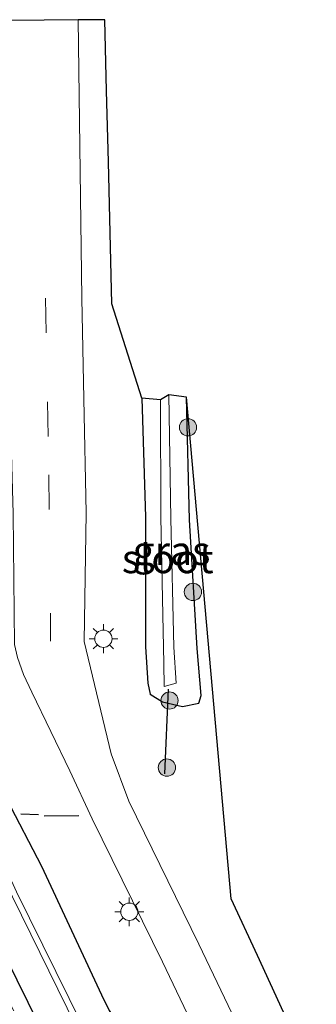
# Model space of a CAD drawing. Units: metres. Extents: x 149995 to 160003, y 412498 to 418752.
# Drawn here: x 152425 to 152451, y 412951 to 413036 of the extents above; entities that cross this region are included whole.
import ezdxf
from ezdxf.enums import TextEntityAlignment as Align

# ---------------------------------------------------------------- set-up
doc = ezdxf.new("R2010")
doc.units = ezdxf.units.M
doc.linetypes.add('VW-3-9_STREEP', pattern=[12, 3, -9])
doc.layers.get('0').update_dxf_attribs({"lineweight": 25})
for name, color, linetype, lineweight in [('B-ME-GR-BOOM-S-B1', 93, 'Continuous', 18), ('B-ME-IE-GRASLAND-GV-B6', 93, 'Continuous', 18), ('B-ME-IE-MEUBILAIR_WEGMEUBILAIR-LICHTMAST-S-B1', 8, 'Continuous', 18), ('B-ME-OG-WATER-GV-B6', 153, 'Continuous', 18), ('B-ME-VH-VERH_SOORT-BITUMEN-GV-B6', 8, 'IE-TERREINAFSCHEIDING-NATUURLIJK-HOUTWAL', 18), ('B-ME-VW-MARKERING-39STREEP-015-L-B1', 255, 'VW-3-9_STREEP', 18)]:
    doc.layers.add(name, color=color, linetype=linetype, lineweight=lineweight)
for name, color, linetype in [('B-ME-GW-INSTEEKWATERGANG-L-B1', 10, 'Continuous'), ('B-ME-IE-TERREINAFSCHEIDING-SCHRIKHEK-L-B1', 10, 'Continuous'), ('B-ME-KG-KADASTRAAL-OPNAMEDTMGRENS-L-B1', 10, 'Continuous'), ('B-ME-KW-DUIKER-L-B1', 10, 'Continuous')]:
    doc.layers.add(name, color=color, linetype=linetype)
doc.styles.add('NLCS-ISO', font='NLCS-ISO.TTF')
doc.linetypes.add('IE-TERREINAFSCHEIDING-NATUURLIJK-HOUTWAL', pattern='A,7,-1.5,[67,NLCS.SHX,S=0.75,R=45,X=0,Y=0],-1.5,7,-1.5,[70,NLCS.SHX,S=0.75,R=0,X=0,Y=0],-1.5', length=20)

# ---------------------------------------------------------------- blocks, each defined once
blk = doc.blocks.new('boom')
h = blk.add_hatch(color=256)
edge = h.paths.add_edge_path()
edge.add_arc((0, 0), 0.75, 0, 360)
blk.add_circle((0, 0), 0.75)
blk = doc.blocks.new('lantaarnpaal')
for p, q in [((-0.884, 0.884), (-0.53, 0.53)), ((0, 0.75), (0, 1.25)), ((0.53, 0.53), (0.884, 0.884)), ((-0.75, 0), (-1.25, 0)), ((0.75, 0), (1.25, 0)), ((-0.53, -0.53), (-0.884, -0.884)), ((0, -0.75), (0, -1.25)), ((0.53, -0.53), (0.884, -0.884))]:
    blk.add_line(p, q)
blk.add_circle((0, 0), 0.75)

msp = doc.modelspace()

# ---------------------------------------------------------------- linework, layer by layer
at = {"layer": 'B-ME-GW-INSTEEKWATERGANG-L-B1'}
for points in [[(152451.084, 412915.467, 4.218), (152447.911, 412922.443, 4.354), (152443.431, 412931.178, 4.386), (152439.549, 412938.558, 4.388), (152435.85, 412945.965, 4.203), (152433.11, 412950.275, 3.787), (152432.637, 412951.168, 3.873), (152427.213, 412962.772, 3.977), (152424.171, 412968.599, 3.959), (152422.252, 412972.475, 3.752), (152421.117, 412974.178, 3.552), (152420.171, 412975.284, 3.37), (152418.892, 412978.463, 3.471), (152418.397, 412980.027, 3.662), (152417.541, 412982.401, 3.768), (152415.797, 412985.858, 3.761), (152410.978, 412995.792, 3.669), (152409.377, 412999.304, 3.703), (152404.629, 413009.057, 3.65)], [(152399.173, 413006.895, 3.661), (152404.137, 412996.713, 3.616), (152409.8, 412984.954, 3.666), (152414.822, 412974.42, 3.785), (152420.228, 412962.621, 3.891), (152425.992, 412950.976, 3.963), (152431.521, 412939.592, 3.962)], [(152435.911, 413003.42, 3.868), (152436.224, 412993.089, 3.874), (152436.232, 412981.82, 4.019), (152436.422, 412978.685, 4.193), (152436.635, 412977.73, 4.203), (152437.702, 412977.064, 4.29), (152439.456, 412976.649, 4.395), (152440.874, 412976.93, 4.306), (152441.072, 412977.604, 4.396), (152440.735, 412981.685, 4.225), (152440.041, 412992.847, 3.998), (152439.808, 413003.495, 4.108)]]:
    msp.add_polyline3d(points, dxfattribs=at)
at = {"layer": 'B-ME-IE-GRASLAND-GV-B6'}
for points in [[(152449.795, 412937.398, 4.3), (152440.878, 412956.031, 4.28), (152434.768, 412968.433, 4.164), (152433.238, 412972.557, 4.211), (152430.892, 412982.297, 4.064), (152431.064, 412993.466, 4.017), (152430.8692, 413003.3635, 4.026), (152430.697, 413012.112, 4.034), (152430.379, 413036.254, 3.929), (152432.687, 413036.275, 3.94), (152432.843, 413030.107, 3.955), (152432.999, 413023.939, 3.98), (152433.155, 413017.771, 3.984), (152433.312, 413011.603, 4.046), (152435.911, 413003.42, 3.868), (152436.224, 412993.089, 3.874), (152436.232, 412981.82, 4.019), (152436.422, 412978.685, 4.193), (152436.635, 412977.73, 4.203), (152437.702, 412977.064, 4.29), (152439.456, 412976.649, 4.395), (152440.874, 412976.93, 4.306), (152441.072, 412977.604, 4.396), (152440.735, 412981.685, 4.225), (152440.041, 412992.847, 3.998), (152439.808, 413003.495, 4.108)], [(152430.709, 412949.011, 2.112), (152425.004, 412960.552, 2.023), (152419.71, 412972.118, 2.047), (152413.861, 412984.395, 2.176), (152408.193, 412996.15, 2.128), (152402.498, 413007.972, 2.09), (152402.403, 413008.175, 2.088), (152404.629, 413009.057, 3.65), (152409.377, 412999.304, 3.703), (152410.978, 412995.792, 3.669), (152415.797, 412985.858, 3.761), (152417.541, 412982.401, 3.768), (152418.397, 412980.027, 3.662), (152418.892, 412978.463, 3.471), (152420.171, 412975.284, 3.37), (152421.117, 412974.178, 3.552), (152422.252, 412972.475, 3.752), (152424.171, 412968.599, 3.959), (152427.213, 412962.772, 3.977), (152432.637, 412951.168, 3.873), (152433.11, 412950.275, 3.787)], [(152431.521, 412939.592, 3.962), (152425.992, 412950.976, 3.963), (152420.228, 412962.621, 3.891), (152414.822, 412974.42, 3.785), (152409.8, 412984.954, 3.666), (152404.137, 412996.713, 3.616), (152399.173, 413006.895, 3.661), (152401.362, 413007.762, 2.075), (152401.652, 413007.142, 2.082), (152407.236, 412995.555, 2.095), (152413.122, 412983.427, 2.167), (152419.095, 412971.4, 2.115), (152424.662, 412960.124, 2.03), (152430.194, 412948.866, 2.13)], [(152424.79, 412950.235, 4.025), (152418.857, 412961.674, 4.05), (152413.203, 412973.326, 3.945), (152407.659, 412983.982, 3.953), (152402.181, 412995.499, 3.904), (152397.157, 413006.096, 3.891), (152399.173, 413006.895, 3.661), (152404.137, 412996.713, 3.616), (152409.8, 412984.954, 3.666), (152414.822, 412974.42, 3.785), (152420.228, 412962.621, 3.891), (152425.992, 412950.976, 3.963), (152431.521, 412939.592, 3.962)], [(152439.808, 413003.495, 4.108), (152440.041, 412992.847, 3.998), (152440.735, 412981.685, 4.225), (152441.072, 412977.604, 4.396), (152440.874, 412976.93, 4.306), (152439.456, 412976.649, 4.395), (152437.702, 412977.064, 4.29), (152436.635, 412977.73, 4.203), (152436.422, 412978.685, 4.193), (152436.232, 412981.82, 4.019), (152436.224, 412993.089, 3.874), (152435.911, 413003.42, 3.868), (152437.542, 413003.272, 2.593), (152437.566, 412993.097, 2.67), (152437.82, 412980.391, 2.755), (152437.847, 412978.386, 2.795), (152438.892, 412978.678, 2.795), (152438.693, 412981.803, 2.758), (152438.426, 412992.965, 2.612), (152438.251, 413003.714, 2.558), (152439.808, 413003.495, 4.108)], [(152439.808, 413003.495, 4.108), (152443.669, 412959.959, 4.507), (152445.954, 412955.037, 4.554), (152448.239, 412950.115, 4.57)], [(152425.113, 412980.912, 3.987), (152425.618, 412979.433, 4.015), (152426.341, 412977.907, 4.034), (152429.647, 412971.067, 4.126), (152431.591, 412966.908, 4.181), (152437.708, 412954.492, 4.297), (152446.612, 412935.884, 4.317)], [(152433.11, 412950.275, 3.787), (152432.637, 412951.168, 3.873), (152427.213, 412962.772, 3.977), (152424.171, 412968.599, 3.959)]]:
    msp.add_polyline3d(points, dxfattribs=at)
at = {"layer": 'B-ME-IE-TERREINAFSCHEIDING-SCHRIKHEK-L-B1'}
for p, q in [((152426.921, 412967.246, 4.057), (152425.387, 412967.315, 3.964)), ((152430.439, 412967.151, 4.073), (152427.425, 412967.127, 4.071))]:
    msp.add_line(p, q, dxfattribs=at)
at = {"layer": 'B-ME-KG-KADASTRAAL-OPNAMEDTMGRENS-L-B1'}
msp.add_polyline3d([(152448.239, 412950.115, 4.57), (152445.954, 412955.037, 4.554), (152443.669, 412959.959, 4.507), (152439.808, 413003.495, 4.108), (152438.251, 413003.714, 2.558), (152437.542, 413003.272, 2.593), (152435.911, 413003.42, 3.868), (152433.312, 413011.603, 4.046), (152433.155, 413017.771, 3.984), (152432.999, 413023.939, 3.98), (152432.843, 413030.107, 3.955), (152432.687, 413036.275, 3.94), (152430.379, 413036.254, 3.929), (152427.404, 413036.227, 4.019), (152423.72, 413036.194, 4.087), (152422.121, 413036.179, 4.002), (152422.344, 413027.956, 4.013), (152422.566, 413019.732, 3.989), (152421.3482, 413021.1299, 3.6819), (152419.477, 413024.386, 2.89), (152419.076, 413025.085, 2.89), (152418.21, 413026.592, 3.506)], dxfattribs=at)
at = {"layer": 'B-ME-KW-DUIKER-L-B1'}
msp.add_line((152438.188, 412978.163, 2.665), (152437.881, 412970.793, 2.67), dxfattribs=at)
at = {"layer": 'B-ME-OG-WATER-GV-B6'}
for points in [[(152437.311, 412935.894, 2.18), (152436.619, 412935.538, 2.184), (152435.526, 412938.085, 2.144), (152430.194, 412948.866, 2.13), (152424.662, 412960.124, 2.03), (152419.095, 412971.4, 2.115), (152413.122, 412983.427, 2.167), (152407.236, 412995.555, 2.095), (152401.652, 413007.142, 2.082), (152401.362, 413007.762, 2.075), (152402.403, 413008.175, 2.088), (152402.498, 413007.972, 2.09), (152408.193, 412996.15, 2.128), (152413.861, 412984.395, 2.176), (152419.71, 412972.118, 2.047), (152425.004, 412960.552, 2.023), (152430.709, 412949.011, 2.112), (152435.976, 412938.358, 2.118), (152437.311, 412935.894, 2.18)], [(152438.426, 412992.965, 2.612), (152438.693, 412981.803, 2.758), (152438.892, 412978.678, 2.795), (152437.847, 412978.386, 2.795), (152437.82, 412980.391, 2.755), (152437.566, 412993.097, 2.67), (152437.542, 413003.272, 2.593), (152438.251, 413003.714, 2.558), (152438.426, 412992.965, 2.612)]]:
    msp.add_polyline3d(points, dxfattribs=at)
at = {"layer": 'B-ME-VH-VERH_SOORT-BITUMEN-GV-B6'}
msp.add_polyline3d([(152446.612, 412935.884, 4.317), (152437.708, 412954.492, 4.297), (152431.591, 412966.908, 4.181), (152429.647, 412971.067, 4.126), (152426.341, 412977.907, 4.034), (152425.618, 412979.433, 4.015), (152425.113, 412980.912, 3.987), (152424.837, 412982.044, 3.996), (152424.717, 412993.37, 4.037), (152424.4494, 413002.8118, 4.0567), (152424.189, 413011.998, 4.076), (152423.72, 413036.194, 4.087), (152427.404, 413036.227, 4.019), (152430.379, 413036.254, 3.929), (152430.697, 413012.112, 4.034), (152430.8692, 413003.3635, 4.026), (152431.064, 412993.466, 4.017), (152430.892, 412982.297, 4.064), (152433.238, 412972.557, 4.211), (152434.768, 412968.433, 4.164), (152440.878, 412956.031, 4.28), (152449.795, 412937.398, 4.3)], dxfattribs=at)
at = {"layer": 'B-ME-VW-MARKERING-39STREEP-015-L-B1'}
msp.add_polyline3d([(152427.542, 413012.088, 4.023), (152427.7133, 413003.0923, 4.0194), (152427.834, 412996.752, 4.017), (152427.982, 412982.319, 4.017)], dxfattribs=at)

# ---------------------------------------------------------------- block references
at = {"layer": 'B-ME-GR-BOOM-S-B1', "rotation": 90}
for p in [(152439.924, 413000.889, 3.859), (152440.353, 412986.598, 4.207), (152438.319, 412977.171, 4.254), (152438.09, 412971.349, 4.375)]:
    msp.add_blockref('boom', p, dxfattribs=at)
at = {"layer": 'B-ME-IE-MEUBILAIR_WEGMEUBILAIR-LICHTMAST-S-B1', "rotation": 90}
for p in [(152432.572, 412982.536, 4.175), (152434.822, 412958.834, 4.265)]:
    msp.add_blockref('lantaarnpaal', p, dxfattribs=at)

# ---------------------------------------------------------------- texts
at = {"layer": 'B-ME-IE-GRASLAND-GV-B6', "ltscale": 0.2, "style": 'NLCS-ISO'}
msp.add_text('gras', height=2.5, dxfattribs=at).set_placement((152438.4915, 412990.1815), align=Align.MIDDLE_CENTER)
at = {"layer": 'B-ME-OG-WATER-GV-B6', "ltscale": 0.2, "style": 'NLCS-ISO'}
msp.add_text('sloot', height=2.5, dxfattribs=at).set_placement((152438.1626, 412989.4746), align=Align.MIDDLE_CENTER)

doc.saveas('drawing.dxf')
